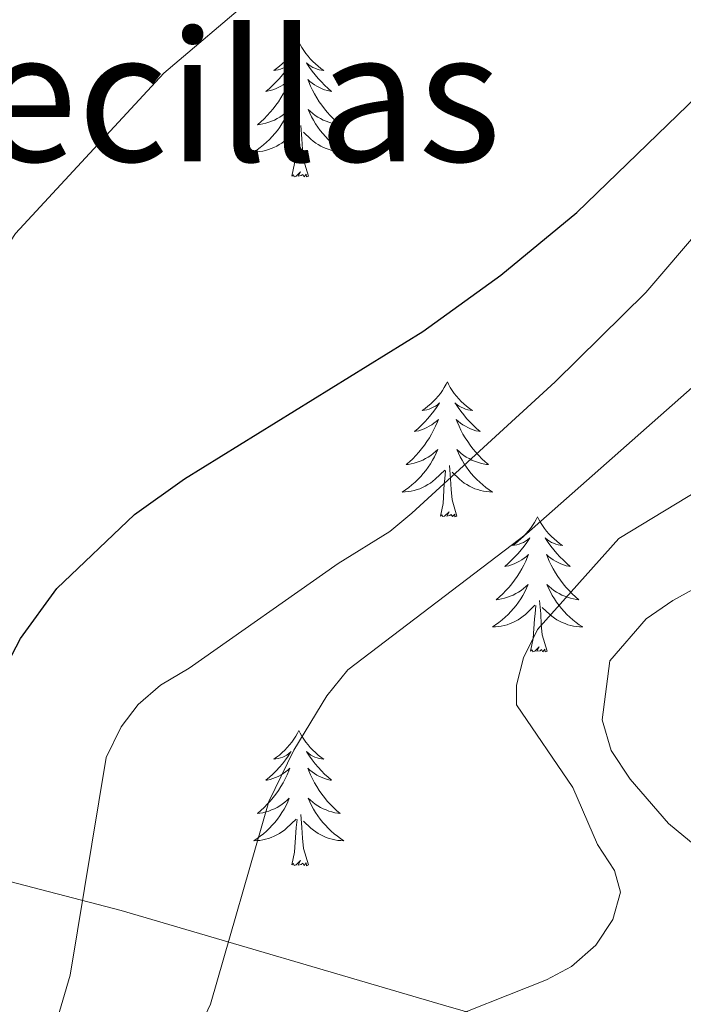
# Model space of a CAD drawing. Units: metres. Extents: x 658481 to 663004, y 4697452 to 4700524.
# Drawn here: x 659892 to 659951, y 4700053 to 4700140 of the extents above; entities that cross this region are included whole.
import ezdxf
from ezdxf.enums import TextEntityAlignment as Align

# ---------------------------------------------------------------- set-up
doc = ezdxf.new("R2010")
doc.units = ezdxf.units.M
doc.header["$MEASUREMENT"] = 0
for name, color, linetype, lineweight in [('Level 20', 19, 'Continuous', 0), ('Level 36', 92, 'Continuous', 0), ('Level 4', 36, 'Continuous', 30), ('Level 45', 135, 'Continuous', 0), ('Level 5', 36, 'Continuous', 0)]:
    doc.layers.add(name, color=color, linetype=linetype, lineweight=lineweight)
doc.styles.add('Arial', font='ARIAL.TTF', dxfattribs={"height": 0.2})

msp = doc.modelspace()

# ---------------------------------------------------------------- linework, layer by layer
at = {"layer": 'Level 20', "color": 19, "linetype": 'Continuous', "lineweight": 0, "ltscale": 0.5}
msp.add_polyline3d([(659632.19, 4700185.02, 900.06), (659635.93, 4700180.51, 900.02), (659659.19, 4700163.57, 902), (659676.42, 4700150.93, 906.34), (659695.95, 4700135.13, 912.48), (659714.34, 4700124.21, 916.2), (659726.83, 4700115.59, 917.02), (659752.25, 4700101.8, 915.1), (659788.44, 4700092.32, 919.04), (659858.23, 4700072.93, 918.78), (659901.31, 4700061.73, 931.18), (659929.75, 4700053.38, 940), (659961.63, 4700044.19, 947.14), (659986.32, 4700033.84, 951.96), (659995.26, 4700028.08, 952.28)], dxfattribs=at)
at = {"layer": 'Level 36', "color": 92, "linetype": 'Continuous', "lineweight": 0}
for points in [[(659916.99, 4700138.4), (659916.88, 4700138.18), (659916.72, 4700137.91), (659916.55, 4700137.64), (659916.37, 4700137.38), (659916.18, 4700137.14), (659915.97, 4700136.9), (659915.75, 4700136.67), (659915.52, 4700136.46), (659915.28, 4700136.25), (659915.03, 4700136.06), (659914.77, 4700135.88), (659914.97, 4700135.91), (659915.17, 4700135.94), (659915.37, 4700136), (659915.57, 4700136.07), (659915.76, 4700136.15), (659915.94, 4700136.25), (659916.11, 4700136.36), (659916.32, 4700136.56), (659916.27, 4700136.49), (659916.04, 4700136.14), (659915.8, 4700135.81), (659915.54, 4700135.48), (659915.28, 4700135.17), (659915, 4700134.86), (659914.7, 4700134.57), (659914.4, 4700134.28), (659914.09, 4700134.01), (659914.21, 4700134.04), (659914.46, 4700134.1), (659914.7, 4700134.17), (659914.94, 4700134.26), (659915.17, 4700134.36), (659915.39, 4700134.48), (659915.61, 4700134.61), (659915.81, 4700134.75), (659916.01, 4700134.91), (659916.2, 4700135.08), (659916.11, 4700134.86), (659915.95, 4700134.5), (659915.78, 4700134.14), (659915.6, 4700133.8), (659915.4, 4700133.46), (659915.19, 4700133.12), (659914.96, 4700132.8), (659914.72, 4700132.49), (659914.47, 4700132.19), (659914.2, 4700131.9), (659913.93, 4700131.62), (659913.64, 4700131.34), (659913.35, 4700131.09), (659913.54, 4700131.11), (659913.81, 4700131.16), (659914.07, 4700131.22), (659914.33, 4700131.3), (659914.59, 4700131.4), (659914.83, 4700131.5), (659915.08, 4700131.63), (659915.31, 4700131.76), (659915.53, 4700131.91), (659915.75, 4700132.08), (659915.96, 4700132.25), (659916.15, 4700132.44), (659916.01, 4700132.12)], [(659916.99, 4700138.4), (659917.1, 4700138.18), (659917.25, 4700137.91), (659917.42, 4700137.64), (659917.6, 4700137.38), (659917.8, 4700137.14), (659918, 4700136.9), (659918.22, 4700136.67), (659918.45, 4700136.46), (659918.69, 4700136.25), (659918.94, 4700136.06), (659919.2, 4700135.88), (659919, 4700135.91), (659918.8, 4700135.94), (659918.6, 4700136), (659918.41, 4700136.07), (659918.22, 4700136.15), (659918.04, 4700136.25), (659917.86, 4700136.36), (659917.66, 4700136.56), (659917.7, 4700136.49), (659917.93, 4700136.14), (659918.17, 4700135.81), (659918.43, 4700135.48), (659918.7, 4700135.17), (659918.98, 4700134.86), (659919.27, 4700134.57), (659919.57, 4700134.28), (659919.88, 4700134.01), (659919.76, 4700134.04), (659919.52, 4700134.1), (659919.27, 4700134.17), (659919.04, 4700134.26), (659918.81, 4700134.36), (659918.58, 4700134.48), (659918.37, 4700134.61), (659918.16, 4700134.75), (659917.96, 4700134.91), (659917.78, 4700135.08), (659917.86, 4700134.86), (659918.02, 4700134.5), (659918.19, 4700134.14), (659918.38, 4700133.8), (659918.58, 4700133.46), (659918.79, 4700133.12), (659919.02, 4700132.8), (659919.25, 4700132.49), (659919.5, 4700132.19), (659919.77, 4700131.9), (659920.04, 4700131.62), (659920.33, 4700131.34), (659920.63, 4700131.09), (659920.43, 4700131.11), (659920.16, 4700131.16), (659919.9, 4700131.22), (659919.64, 4700131.3), (659919.39, 4700131.4), (659919.14, 4700131.5), (659918.9, 4700131.63), (659918.66, 4700131.76), (659918.44, 4700131.91), (659918.22, 4700132.08), (659918.02, 4700132.25), (659917.82, 4700132.44), (659917.96, 4700132.12)], [(659916.009, 4700132.116), (659915.859, 4700131.786), (659915.689, 4700131.476), (659915.499, 4700131.176), (659915.309, 4700130.876), (659915.099, 4700130.586), (659914.869, 4700130.306), (659914.639, 4700130.036), (659914.389, 4700129.786), (659914.129, 4700129.536), (659913.859, 4700129.306), (659913.589, 4700129.076), (659913.299, 4700128.876), (659913.009, 4700128.676), (659913.269, 4700128.686), (659913.539, 4700128.716), (659913.799, 4700128.756), (659914.059, 4700128.816), (659914.309, 4700128.886), (659914.559, 4700128.976), (659914.799, 4700129.076), (659915.039, 4700129.196), (659915.269, 4700129.326), (659915.499, 4700129.466), (659915.709, 4700129.626), (659915.909, 4700129.796), (659916.759, 4700130.596)], [(659917.959, 4700132.116), (659918.119, 4700131.786), (659918.289, 4700131.476), (659918.469, 4700131.176), (659918.669, 4700130.876), (659918.879, 4700130.586), (659919.099, 4700130.306), (659919.339, 4700130.036), (659919.578, 4700129.786), (659919.838, 4700129.536), (659920.108, 4700129.306), (659920.388, 4700129.076), (659920.678, 4700128.876), (659920.968, 4700128.676), (659920.698, 4700128.686), (659920.438, 4700128.716), (659920.178, 4700128.756), (659919.918, 4700128.816), (659919.658, 4700128.886), (659919.408, 4700128.976), (659919.168, 4700129.076), (659918.928, 4700129.196), (659918.699, 4700129.326), (659918.479, 4700129.466), (659918.269, 4700129.626), (659918.059, 4700129.796), (659917.399, 4700130.416)], [(659916.37, 4700126.55), (659916.61, 4700127.67), (659916.73, 4700129.41), (659916.77, 4700129.84), (659916.84, 4700130.56)], [(659917.84, 4700126.55), (659917.41, 4700127.99), (659917.32, 4700128.89), (659917.27, 4700129.84), (659917.17, 4700131.01)], [(659917.84, 4700126.55), (659917.66, 4700126.48), (659917.64, 4700126.72), (659917.46, 4700126.5), (659917.33, 4700126.7), (659917.21, 4700126.59), (659916.94, 4700126.54), (659917.14, 4700126.93), (659916.75, 4700126.55), (659916.57, 4700126.5), (659916.52, 4700126.66), (659916.37, 4700126.55)], [(659930.1, 4700108.39), (659929.98, 4700108.17), (659929.83, 4700107.9), (659929.66, 4700107.63), (659929.48, 4700107.37), (659929.28, 4700107.12), (659929.08, 4700106.89), (659928.86, 4700106.66), (659928.63, 4700106.44), (659928.39, 4700106.24), (659928.14, 4700106.05), (659927.88, 4700105.87), (659928.08, 4700105.9), (659928.28, 4700105.93), (659928.48, 4700105.99), (659928.67, 4700106.06), (659928.86, 4700106.14), (659929.04, 4700106.24), (659929.22, 4700106.35), (659929.42, 4700106.54), (659929.38, 4700106.48), (659929.15, 4700106.13), (659928.91, 4700105.8), (659928.65, 4700105.47), (659928.38, 4700105.16), (659928.1, 4700104.85), (659927.81, 4700104.56), (659927.51, 4700104.27), (659927.2, 4700104), (659927.32, 4700104.03), (659927.57, 4700104.08), (659927.81, 4700104.16), (659928.04, 4700104.24), (659928.28, 4700104.35), (659928.5, 4700104.47), (659928.72, 4700104.6), (659928.92, 4700104.74), (659929.12, 4700104.9), (659929.31, 4700105.07), (659929.22, 4700104.85), (659929.06, 4700104.49), (659928.89, 4700104.13), (659928.71, 4700103.78), (659928.51, 4700103.44), (659928.29, 4700103.11), (659928.07, 4700102.79), (659927.83, 4700102.48), (659927.58, 4700102.18), (659927.31, 4700101.88), (659927.04, 4700101.6), (659926.75, 4700101.33), (659926.45, 4700101.08), (659926.65, 4700101.1), (659926.92, 4700101.15), (659927.18, 4700101.21), (659927.44, 4700101.29), (659927.69, 4700101.38), (659927.94, 4700101.49), (659928.18, 4700101.62), (659928.42, 4700101.75), (659928.64, 4700101.9), (659928.86, 4700102.07), (659929.06, 4700102.24), (659929.26, 4700102.43), (659929.12, 4700102.1)], [(659930.1, 4700108.39), (659930.21, 4700108.17), (659930.36, 4700107.9), (659930.53, 4700107.63), (659930.71, 4700107.37), (659930.9, 4700107.12), (659931.11, 4700106.89), (659931.33, 4700106.66), (659931.56, 4700106.44), (659931.8, 4700106.24), (659932.05, 4700106.05), (659932.31, 4700105.87), (659932.11, 4700105.9), (659931.91, 4700105.93), (659931.71, 4700105.99), (659931.52, 4700106.06), (659931.33, 4700106.14), (659931.15, 4700106.24), (659930.97, 4700106.35), (659930.77, 4700106.54), (659930.81, 4700106.48), (659931.04, 4700106.13), (659931.28, 4700105.8), (659931.54, 4700105.47), (659931.8, 4700105.16), (659932.08, 4700104.85), (659932.38, 4700104.56), (659932.68, 4700104.27), (659932.99, 4700104), (659932.87, 4700104.03), (659932.62, 4700104.08), (659932.38, 4700104.16), (659932.14, 4700104.24), (659931.91, 4700104.35), (659931.69, 4700104.47), (659931.48, 4700104.6), (659931.27, 4700104.74), (659931.07, 4700104.9), (659930.88, 4700105.07), (659930.97, 4700104.85), (659931.13, 4700104.49), (659931.3, 4700104.13), (659931.48, 4700103.78), (659931.68, 4700103.44), (659931.9, 4700103.11), (659932.12, 4700102.79), (659932.36, 4700102.48), (659932.61, 4700102.18), (659932.88, 4700101.88), (659933.15, 4700101.6), (659933.44, 4700101.33), (659933.74, 4700101.08), (659933.54, 4700101.1), (659933.27, 4700101.15), (659933.01, 4700101.21), (659932.75, 4700101.29), (659932.5, 4700101.38), (659932.25, 4700101.49), (659932.01, 4700101.62), (659931.77, 4700101.75), (659931.55, 4700101.9), (659931.33, 4700102.07), (659931.13, 4700102.24), (659930.93, 4700102.43), (659931.07, 4700102.1)], [(659929.115, 4700102.096), (659928.955, 4700101.776), (659928.785, 4700101.466), (659928.605, 4700101.156), (659928.405, 4700100.866), (659928.195, 4700100.576), (659927.975, 4700100.296), (659927.745, 4700100.026), (659927.495, 4700099.776), (659927.245, 4700099.526), (659926.975, 4700099.296), (659926.695, 4700099.066), (659926.405, 4700098.856), (659926.125, 4700098.666), (659926.385, 4700098.676), (659926.645, 4700098.706), (659926.905, 4700098.746), (659927.165, 4700098.806), (659927.425, 4700098.876), (659927.675, 4700098.956), (659927.915, 4700099.066), (659928.155, 4700099.176), (659928.385, 4700099.316), (659928.605, 4700099.456), (659928.825, 4700099.616), (659929.025, 4700099.786), (659929.875, 4700100.586)], [(659931.075, 4700102.095), (659931.235, 4700101.775), (659931.405, 4700101.465), (659931.585, 4700101.155), (659931.785, 4700100.865), (659931.995, 4700100.575), (659932.215, 4700100.295), (659932.445, 4700100.025), (659932.695, 4700099.775), (659932.955, 4700099.525), (659933.225, 4700099.295), (659933.505, 4700099.065), (659933.784, 4700098.855), (659934.084, 4700098.665), (659933.814, 4700098.675), (659933.554, 4700098.705), (659933.285, 4700098.745), (659933.035, 4700098.805), (659932.775, 4700098.875), (659932.525, 4700098.955), (659932.285, 4700099.065), (659932.045, 4700099.175), (659931.815, 4700099.315), (659931.595, 4700099.455), (659931.375, 4700099.615), (659931.175, 4700099.785), (659930.515, 4700100.406)], [(659930.95, 4700096.54), (659930.52, 4700097.98), (659930.43, 4700098.88), (659930.38, 4700099.83), (659930.28, 4700101)], [(659929.48, 4700096.54), (659929.72, 4700097.66), (659929.83, 4700099.4), (659929.88, 4700099.83), (659929.94, 4700100.55)], [(659930.95, 4700096.54), (659930.77, 4700096.47), (659930.75, 4700096.71), (659930.56, 4700096.49), (659930.44, 4700096.69), (659930.32, 4700096.58), (659930.05, 4700096.53), (659930.25, 4700096.92), (659929.86, 4700096.54), (659929.67, 4700096.49), (659929.63, 4700096.65), (659929.48, 4700096.54)], [(659938.06, 4700096.47), (659937.94, 4700096.25), (659937.79, 4700095.98), (659937.62, 4700095.71), (659937.44, 4700095.45), (659937.24, 4700095.2), (659937.04, 4700094.97), (659936.82, 4700094.74), (659936.59, 4700094.52), (659936.35, 4700094.32), (659936.1, 4700094.13), (659935.84, 4700093.95), (659936.04, 4700093.98), (659936.24, 4700094.01), (659936.44, 4700094.07), (659936.63, 4700094.14), (659936.82, 4700094.22), (659937, 4700094.32), (659937.18, 4700094.43), (659937.38, 4700094.62), (659937.34, 4700094.56), (659937.11, 4700094.22), (659936.87, 4700093.88), (659936.61, 4700093.55), (659936.34, 4700093.24), (659936.06, 4700092.93), (659935.77, 4700092.64), (659935.47, 4700092.36), (659935.16, 4700092.08), (659935.28, 4700092.11), (659935.53, 4700092.16), (659935.77, 4700092.24), (659936, 4700092.33), (659936.24, 4700092.43), (659936.46, 4700092.55), (659936.68, 4700092.68), (659936.88, 4700092.82), (659937.08, 4700092.98), (659937.27, 4700093.15), (659937.18, 4700092.93), (659937.02, 4700092.57), (659936.85, 4700092.21), (659936.67, 4700091.87), (659936.47, 4700091.53), (659936.25, 4700091.2), (659936.03, 4700090.87), (659935.79, 4700090.56), (659935.54, 4700090.26), (659935.27, 4700089.97), (659935, 4700089.68), (659934.71, 4700089.42), (659934.41, 4700089.16), (659934.61, 4700089.18), (659934.88, 4700089.23), (659935.14, 4700089.29), (659935.4, 4700089.37), (659935.65, 4700089.46), (659935.9, 4700089.57), (659936.14, 4700089.7), (659936.38, 4700089.83), (659936.6, 4700089.98), (659936.82, 4700090.15), (659937.02, 4700090.32), (659937.22, 4700090.51), (659937.08, 4700090.18)], [(659938.06, 4700096.47), (659938.17, 4700096.25), (659938.32, 4700095.98), (659938.49, 4700095.71), (659938.67, 4700095.45), (659938.86, 4700095.2), (659939.07, 4700094.97), (659939.29, 4700094.74), (659939.52, 4700094.52), (659939.76, 4700094.32), (659940.01, 4700094.13), (659940.27, 4700093.95), (659940.07, 4700093.98), (659939.87, 4700094.01), (659939.67, 4700094.07), (659939.48, 4700094.14), (659939.29, 4700094.22), (659939.11, 4700094.32), (659938.93, 4700094.43), (659938.73, 4700094.62), (659938.77, 4700094.56), (659939, 4700094.22), (659939.24, 4700093.88), (659939.5, 4700093.55), (659939.76, 4700093.24), (659940.04, 4700092.93), (659940.34, 4700092.64), (659940.64, 4700092.36), (659940.95, 4700092.08), (659940.83, 4700092.11), (659940.58, 4700092.16), (659940.34, 4700092.24), (659940.1, 4700092.33), (659939.87, 4700092.43), (659939.65, 4700092.55), (659939.44, 4700092.68), (659939.23, 4700092.82), (659939.03, 4700092.98), (659938.84, 4700093.15), (659938.93, 4700092.93), (659939.09, 4700092.57), (659939.26, 4700092.21), (659939.44, 4700091.87), (659939.64, 4700091.53), (659939.86, 4700091.2), (659940.08, 4700090.87), (659940.32, 4700090.56), (659940.57, 4700090.26), (659940.84, 4700089.97), (659941.11, 4700089.68), (659941.4, 4700089.42), (659941.7, 4700089.16), (659941.5, 4700089.18), (659941.23, 4700089.23), (659940.97, 4700089.29), (659940.71, 4700089.37), (659940.46, 4700089.46), (659940.21, 4700089.57), (659939.97, 4700089.7), (659939.73, 4700089.83), (659939.51, 4700089.98), (659939.29, 4700090.15), (659939.09, 4700090.32), (659938.89, 4700090.51), (659939.03, 4700090.18)], [(659937.083, 4700090.175), (659936.923, 4700089.855), (659936.753, 4700089.545), (659936.573, 4700089.235), (659936.373, 4700088.945), (659936.163, 4700088.655), (659935.943, 4700088.375), (659935.713, 4700088.105), (659935.463, 4700087.855), (659935.203, 4700087.605), (659934.933, 4700087.375), (659934.653, 4700087.155), (659934.363, 4700086.945), (659934.083, 4700086.755), (659934.343, 4700086.755), (659934.603, 4700086.785), (659934.863, 4700086.825), (659935.123, 4700086.885), (659935.383, 4700086.955), (659935.633, 4700087.045), (659935.873, 4700087.145), (659936.113, 4700087.255), (659936.343, 4700087.395), (659936.563, 4700087.535), (659936.783, 4700087.695), (659936.983, 4700087.865), (659937.833, 4700088.665)], [(659939.033, 4700090.175), (659939.193, 4700089.855), (659939.363, 4700089.545), (659939.543, 4700089.235), (659939.743, 4700088.945), (659939.953, 4700088.655), (659940.173, 4700088.375), (659940.403, 4700088.105), (659940.653, 4700087.855), (659940.913, 4700087.605), (659941.183, 4700087.375), (659941.463, 4700087.155), (659941.743, 4700086.945), (659942.043, 4700086.755), (659941.773, 4700086.755), (659941.513, 4700086.785), (659941.243, 4700086.825), (659940.993, 4700086.885), (659940.733, 4700086.955), (659940.483, 4700087.045), (659940.243, 4700087.145), (659940.003, 4700087.255), (659939.773, 4700087.395), (659939.553, 4700087.535), (659939.333, 4700087.695), (659939.133, 4700087.865), (659938.473, 4700088.485)], [(659938.91, 4700084.62), (659938.48, 4700086.06), (659938.39, 4700086.96), (659938.34, 4700087.91), (659938.24, 4700089.08)], [(659937.44, 4700084.62), (659937.68, 4700085.74), (659937.79, 4700087.48), (659937.84, 4700087.91), (659937.9, 4700088.64)], [(659938.91, 4700084.62), (659938.73, 4700084.55), (659938.71, 4700084.79), (659938.52, 4700084.57), (659938.4, 4700084.77), (659938.28, 4700084.66), (659938.01, 4700084.61), (659938.21, 4700085), (659937.82, 4700084.62), (659937.63, 4700084.57), (659937.59, 4700084.73), (659937.44, 4700084.62)], [(659916.99, 4700077.6), (659916.88, 4700077.38), (659916.72, 4700077.11), (659916.55, 4700076.84), (659916.37, 4700076.58), (659916.18, 4700076.34), (659915.97, 4700076.1), (659915.75, 4700075.87), (659915.52, 4700075.66), (659915.28, 4700075.45), (659915.03, 4700075.26), (659914.77, 4700075.08), (659914.97, 4700075.11), (659915.17, 4700075.15), (659915.37, 4700075.2), (659915.57, 4700075.27), (659915.76, 4700075.36), (659915.94, 4700075.45), (659916.11, 4700075.57), (659916.32, 4700075.76), (659916.27, 4700075.69), (659916.04, 4700075.35), (659915.8, 4700075.01), (659915.54, 4700074.68), (659915.28, 4700074.37), (659915, 4700074.06), (659914.7, 4700073.77), (659914.4, 4700073.49), (659914.09, 4700073.22), (659914.21, 4700073.24), (659914.46, 4700073.3), (659914.7, 4700073.37), (659914.94, 4700073.46), (659915.17, 4700073.56), (659915.39, 4700073.68), (659915.61, 4700073.81), (659915.81, 4700073.96), (659916.01, 4700074.11), (659916.2, 4700074.28), (659916.11, 4700074.06), (659915.95, 4700073.7), (659915.78, 4700073.34), (659915.6, 4700073), (659915.4, 4700072.66), (659915.19, 4700072.33), (659914.96, 4700072), (659914.72, 4700071.69), (659914.47, 4700071.39), (659914.2, 4700071.1), (659913.93, 4700070.82), (659913.64, 4700070.55), (659913.35, 4700070.29), (659913.54, 4700070.31), (659913.81, 4700070.36), (659914.07, 4700070.42), (659914.33, 4700070.5), (659914.59, 4700070.6), (659914.83, 4700070.7), (659915.08, 4700070.83), (659915.31, 4700070.97), (659915.53, 4700071.12), (659915.75, 4700071.28), (659915.96, 4700071.46), (659916.15, 4700071.64), (659916.01, 4700071.32)], [(659916.99, 4700077.6), (659917.1, 4700077.38), (659917.25, 4700077.11), (659917.42, 4700076.84), (659917.6, 4700076.58), (659917.8, 4700076.34), (659918, 4700076.1), (659918.22, 4700075.87), (659918.45, 4700075.66), (659918.69, 4700075.45), (659918.94, 4700075.26), (659919.2, 4700075.08), (659919, 4700075.11), (659918.8, 4700075.15), (659918.6, 4700075.2), (659918.41, 4700075.27), (659918.22, 4700075.36), (659918.04, 4700075.45), (659917.86, 4700075.57), (659917.66, 4700075.76), (659917.7, 4700075.69), (659917.93, 4700075.35), (659918.17, 4700075.01), (659918.43, 4700074.68), (659918.7, 4700074.37), (659918.98, 4700074.06), (659919.27, 4700073.77), (659919.57, 4700073.49), (659919.88, 4700073.22), (659919.76, 4700073.24), (659919.52, 4700073.3), (659919.27, 4700073.37), (659919.04, 4700073.46), (659918.81, 4700073.56), (659918.58, 4700073.68), (659918.37, 4700073.81), (659918.16, 4700073.96), (659917.96, 4700074.11), (659917.78, 4700074.28), (659917.86, 4700074.06), (659918.02, 4700073.7), (659918.19, 4700073.34), (659918.38, 4700073), (659918.58, 4700072.66), (659918.79, 4700072.33), (659919.02, 4700072), (659919.25, 4700071.69), (659919.5, 4700071.39), (659919.77, 4700071.1), (659920.04, 4700070.82), (659920.33, 4700070.55), (659920.63, 4700070.29), (659920.43, 4700070.31), (659920.16, 4700070.36), (659919.9, 4700070.42), (659919.64, 4700070.5), (659919.39, 4700070.6), (659919.14, 4700070.7), (659918.9, 4700070.83), (659918.66, 4700070.97), (659918.44, 4700071.12), (659918.22, 4700071.28), (659918.02, 4700071.46), (659917.82, 4700071.64), (659917.96, 4700071.32)], [(659916.013, 4700071.316), (659915.863, 4700070.996), (659915.693, 4700070.676), (659915.503, 4700070.376), (659915.313, 4700070.076), (659915.103, 4700069.786), (659914.873, 4700069.506), (659914.643, 4700069.246), (659914.393, 4700068.986), (659914.133, 4700068.736), (659913.863, 4700068.506), (659913.593, 4700068.286), (659913.303, 4700068.076), (659913.013, 4700067.886), (659913.273, 4700067.896), (659913.543, 4700067.916), (659913.803, 4700067.956), (659914.063, 4700068.016), (659914.313, 4700068.086), (659914.563, 4700068.176), (659914.803, 4700068.276), (659915.043, 4700068.396), (659915.273, 4700068.526), (659915.503, 4700068.666), (659915.713, 4700068.826), (659915.913, 4700068.996), (659916.763, 4700069.796)], [(659917.963, 4700071.316), (659918.123, 4700070.996), (659918.293, 4700070.676), (659918.473, 4700070.376), (659918.673, 4700070.076), (659918.883, 4700069.786), (659919.103, 4700069.506), (659919.343, 4700069.246), (659919.583, 4700068.986), (659919.842, 4700068.736), (659920.112, 4700068.506), (659920.392, 4700068.286), (659920.682, 4700068.076), (659920.972, 4700067.886), (659920.702, 4700067.896), (659920.442, 4700067.916), (659920.182, 4700067.956), (659919.922, 4700068.016), (659919.662, 4700068.086), (659919.412, 4700068.176), (659919.172, 4700068.276), (659918.933, 4700068.396), (659918.703, 4700068.526), (659918.483, 4700068.666), (659918.273, 4700068.826), (659918.063, 4700068.996), (659917.403, 4700069.616)], [(659916.37, 4700065.75), (659916.61, 4700066.87), (659916.73, 4700068.61), (659916.77, 4700069.04), (659916.84, 4700069.77)], [(659917.84, 4700065.75), (659917.41, 4700067.19), (659917.32, 4700068.1), (659917.27, 4700069.04), (659917.17, 4700070.21)], [(659917.84, 4700065.75), (659917.66, 4700065.68), (659917.64, 4700065.92), (659917.46, 4700065.7), (659917.33, 4700065.9), (659917.21, 4700065.8), (659916.94, 4700065.74), (659917.14, 4700066.13), (659916.75, 4700065.75), (659916.57, 4700065.7), (659916.52, 4700065.86), (659916.37, 4700065.75)]]:
    msp.add_lwpolyline(points, dxfattribs=at)
at = {"layer": 'Level 4', "color": 36, "linetype": 'Continuous', "lineweight": 30}
msp.add_polyline3d([(659830.618, 4700062.38, 925), (659837.647, 4700057.96, 925), (659844.356, 4700053.229, 925), (659846.746, 4700051.819, 925), (659849.405, 4700050.799, 925), (659860.044, 4700048.289, 925), (659862.544, 4700048.178, 925), (659868.404, 4700048.668, 925), (659871.294, 4700049.238, 925), (659873.604, 4700050.268, 925), (659875.304, 4700052.018, 925), (659886.955, 4700069.827, 925), (659888.055, 4700075.627, 925), (659889.676, 4700080.537, 925), (659892.416, 4700085.747, 925), (659895.636, 4700090.157, 925), (659902.476, 4700096.677, 925), (659906.906, 4700099.817, 925), (659927.946, 4700112.846, 925), (659934.816, 4700117.795, 925), (659941.516, 4700123.345, 925), (659953.967, 4700135.375, 925)], dxfattribs=at)
at = {"layer": 'Level 5', "color": 36, "linetype": 'Continuous', "lineweight": 0}
for points in [[(659821, 4700080.52, 920), (659831.949, 4700072.43, 920), (659836.988, 4700069.37, 920), (659841.698, 4700067.589, 920), (659844.567, 4700066.849, 920), (659852.517, 4700065.729, 920), (659855.357, 4700065.769, 920), (659858.136, 4700066.349, 920), (659863.006, 4700068.758, 920), (659867.436, 4700072.358, 920), (659870.887, 4700076.378, 920), (659876.037, 4700086.178, 920), (659882.098, 4700098.928, 920), (659885.679, 4700109.397, 920), (659889.089, 4700117.107, 920), (659891.99, 4700121.487, 920), (659905.09, 4700135.627, 920), (659912.98, 4700142.376, 920)], [(659893.732, 4700045.497, 930), (659896.823, 4700056.007, 930), (659899.974, 4700075.237, 930), (659901.305, 4700077.937, 930), (659902.825, 4700079.917, 930), (659904.775, 4700081.627, 930), (659907.325, 4700083.117, 930), (659920.455, 4700092.356, 930), (659925.035, 4700095.186, 930), (659926.965, 4700096.786, 930), (659939.605, 4700108.405, 930), (659947.605, 4700116.275, 930), (659957.616, 4700127.964, 930)], [(659828.705, 4700031.78, 935), (659834.094, 4700029.96, 935), (659836.564, 4700029.44, 935), (659840.364, 4700031.219, 935), (659843.114, 4700031.519, 935), (659847.924, 4700030.109, 935), (659858.352, 4700025.659, 935), (659869.051, 4700022.748, 935), (659871.551, 4700022.698, 935), (659882.251, 4700024.538, 935), (659892.19, 4700028.377, 935), (659894.9, 4700029.717, 935), (659897.09, 4700031.527, 935), (659898.95, 4700033.727, 935), (659905.611, 4700045.807, 935), (659909.192, 4700053.446, 935), (659914.343, 4700071.356, 935), (659916.543, 4700075.876, 935), (659919.464, 4700080.686, 935), (659921.324, 4700082.976, 935), (659937.094, 4700094.975, 935), (659960.034, 4700115.254, 935)], [(659928.45, 4700051.486, 940), (659938.86, 4700055.595, 940), (659941.07, 4700056.775, 940), (659943.19, 4700058.675, 940), (659944.71, 4700060.925, 940), (659945.38, 4700063.345, 940), (659944.85, 4700065.265, 940), (659943.341, 4700067.545, 940), (659941.171, 4700072.575, 940), (659936.192, 4700079.875, 940), (659936.193, 4700081.605, 940), (659936.823, 4700084.025, 940), (659938.063, 4700086.535, 940), (659945.243, 4700094.575, 940), (659964.403, 4700106.174, 940)], [(659957, 4700092.93, 945), (659949.99, 4700089.08, 945), (659947.64, 4700087.47, 945), (659944.44, 4700083.75, 945), (659943.75, 4700078.55, 945), (659944.55, 4700075.85, 945), (659946.23, 4700073.31, 945), (659949.61, 4700069.4, 945), (659957.72, 4700062.74, 945)]]:
    msp.add_polyline3d(points, dxfattribs=at)

# ---------------------------------------------------------------- texts
at = {"layer": 'Level 45', "color": 19, "linetype": 'Continuous', "lineweight": 0, "style": 'Arial'}
msp.add_text('Las Valecillas', height=11.50002, dxfattribs=at).set_placement((659886.542, 4700133.6, 912.26), align=Align.MIDDLE_CENTER)

doc.saveas('drawing.dxf')
